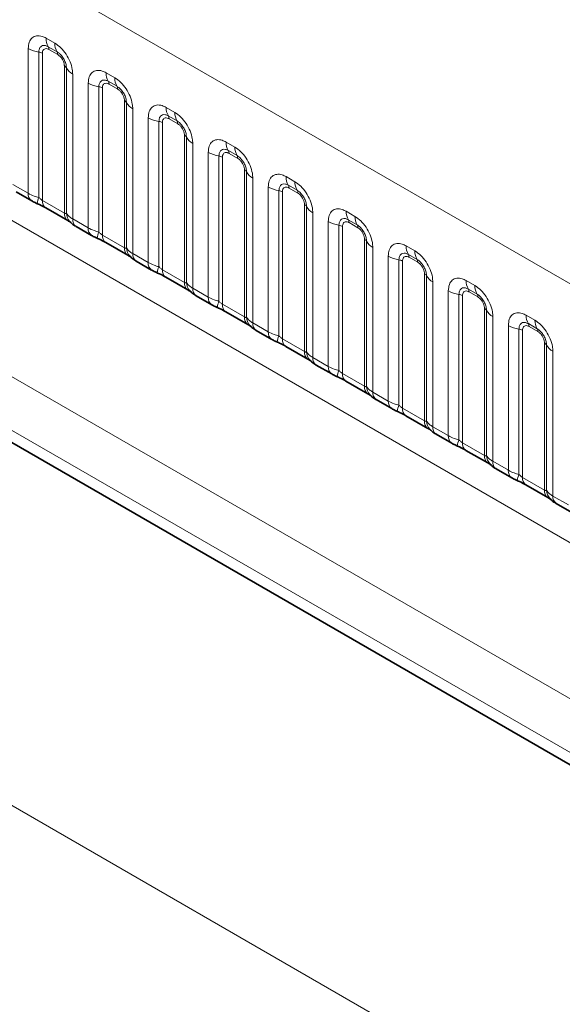
# Model space of a CAD drawing. Units: millimetres. Extents: x 3994 to 4352, y 3887 to 4110.
# Drawn here: x 4254 to 4260, y 4071 to 4083 of the extents above; entities that cross this region are included whole.
import ezdxf

# ---------------------------------------------------------------- set-up
doc = ezdxf.new("R2010")
doc.units = ezdxf.units.MM

msp = doc.modelspace()

# ---------------------------------------------------------------- linework, layer by layer
at = {"color": 8, "linetype": 'Continuous', "lineweight": 18}
for p, q in [((4279.139, 4069.028), (4208.645, 4109.723)), ((4208.646, 4106.581), (4279.138, 4065.887)), ((4348.049, 4019.002), (4206.627, 4100.643)), ((4254.035, 4082.834), (4254.141, 4082.772)), ((4254.168, 4082.669), (4254.062, 4082.73)), ((4253.818, 4080.95), (4253.818, 4082.708)), ((4253.947, 4082.664), (4253.947, 4080.9)), ((4253.99, 4082.65), (4253.99, 4080.863)), ((4254.177, 4082.635), (4254.07, 4082.696)), ((4254.257, 4080.709), (4254.257, 4082.496)), ((4254.282, 4080.706), (4254.282, 4082.471)), ((4254.358, 4082.396), (4254.358, 4080.638)), ((4254.763, 4082.413), (4254.87, 4082.352)), ((4254.546, 4080.529), (4254.546, 4082.288)), ((4254.676, 4082.244), (4254.676, 4080.479)), ((4254.896, 4082.249), (4254.79, 4082.31)), ((4254.905, 4082.214), (4254.799, 4082.275)), ((4254.719, 4082.229), (4254.719, 4080.443)), ((4254.985, 4080.289), (4254.985, 4082.075)), ((4255.011, 4080.286), (4255.011, 4082.051)), ((4255.492, 4081.993), (4255.598, 4081.931)), ((4255.087, 4081.976), (4255.087, 4080.217)), ((4255.625, 4081.828), (4255.518, 4081.889)), ((4255.275, 4080.109), (4255.275, 4081.867)), ((4255.404, 4081.823), (4255.404, 4080.059)), ((4255.447, 4081.809), (4255.447, 4080.022)), ((4255.633, 4081.794), (4255.527, 4081.855)), ((4255.713, 4079.868), (4255.713, 4081.655)), ((4248.72, 4081.549), (4277.495, 4064.938)), ((4255.739, 4079.865), (4255.739, 4081.63)), ((4255.815, 4081.555), (4255.815, 4079.797)), ((4256.22, 4081.572), (4256.326, 4081.511)), ((4256.003, 4079.688), (4256.003, 4081.447)), ((4256.132, 4081.403), (4256.132, 4079.638)), ((4256.353, 4081.408), (4256.247, 4081.469)), ((4256.362, 4081.373), (4256.255, 4081.435)), ((4256.175, 4081.388), (4256.175, 4079.602)), ((4256.442, 4079.448), (4256.442, 4081.234)), ((4256.467, 4079.445), (4256.467, 4081.21)), ((4277.213, 4064.451), (4248.289, 4081.148)), ((4253.63, 4081.058), (4253.818, 4080.95)), ((4256.543, 4081.135), (4256.543, 4079.376)), ((4256.948, 4081.152), (4257.055, 4081.09)), ((4257.081, 4080.987), (4256.975, 4081.049)), ((4256.731, 4079.268), (4256.731, 4081.026)), ((4256.861, 4080.982), (4256.861, 4079.218)), ((4256.904, 4080.968), (4256.904, 4079.181)), ((4257.09, 4080.953), (4256.984, 4081.014)), ((4253.99, 4080.863), (4254.257, 4080.709)), ((4257.17, 4079.028), (4257.17, 4080.814)), ((4257.196, 4079.024), (4257.196, 4080.789)), ((4257.272, 4080.715), (4257.272, 4078.956)), ((4257.677, 4080.731), (4257.783, 4080.67)), ((4254.358, 4080.638), (4254.546, 4080.529)), ((4257.46, 4078.847), (4257.46, 4080.606)), ((4257.589, 4080.562), (4257.589, 4078.797)), ((4257.809, 4080.567), (4257.703, 4080.628)), ((4257.818, 4080.532), (4257.712, 4080.594)), ((4254.719, 4080.443), (4254.985, 4080.289)), ((4257.632, 4080.547), (4257.632, 4078.761)), ((4257.898, 4078.607), (4257.898, 4080.394)), ((4257.924, 4078.604), (4257.924, 4080.369)), ((4255.087, 4080.217), (4255.275, 4080.109)), ((4258, 4080.294), (4258, 4078.536)), ((4258.405, 4080.311), (4258.511, 4080.25)), ((4258.538, 4080.146), (4258.432, 4080.208)), ((4258.188, 4078.427), (4258.188, 4080.186)), ((4258.317, 4080.142), (4258.317, 4078.377)), ((4258.36, 4080.127), (4258.36, 4078.34)), ((4258.547, 4080.112), (4258.44, 4080.173)), ((4255.447, 4080.022), (4255.713, 4079.868)), ((4258.627, 4078.187), (4258.627, 4079.973)), ((4258.652, 4078.184), (4258.652, 4079.948)), ((4258.728, 4079.874), (4258.728, 4078.115)), ((4259.133, 4079.89), (4259.24, 4079.829)), ((4250.351, 4079.81), (4277.213, 4064.303)), ((4255.815, 4079.797), (4256.003, 4079.688)), ((4258.916, 4078.007), (4258.916, 4079.765)), ((4259.046, 4079.721), (4259.046, 4077.956)), ((4259.266, 4079.726), (4259.16, 4079.787)), ((4259.275, 4079.691), (4259.169, 4079.753)), ((4256.175, 4079.602), (4256.442, 4079.448)), ((4259.089, 4079.706), (4259.089, 4077.92)), ((4259.355, 4077.766), (4259.355, 4079.553)), ((4259.38, 4077.763), (4259.38, 4079.528)), ((4256.543, 4079.376), (4256.731, 4079.268)), ((4259.457, 4079.453), (4259.457, 4077.695)), ((4259.862, 4079.47), (4259.968, 4079.409)), ((4259.994, 4079.305), (4259.888, 4079.367)), ((4259.645, 4077.586), (4259.645, 4079.345)), ((4259.774, 4079.301), (4259.774, 4077.536)), ((4259.817, 4079.286), (4259.817, 4077.5)), ((4260.003, 4079.271), (4259.897, 4079.332)), ((4256.904, 4079.181), (4257.17, 4079.028)), ((4260.083, 4077.346), (4260.083, 4079.132)), ((4260.109, 4077.343), (4260.109, 4079.107)), ((4260.185, 4079.033), (4260.185, 4077.274)), ((4257.272, 4078.956), (4257.46, 4078.847)), ((4257.632, 4078.761), (4257.898, 4078.607)), ((4258, 4078.536), (4258.188, 4078.427)), ((4258.36, 4078.34), (4258.627, 4078.187)), ((4258.728, 4078.115), (4258.916, 4078.007)), ((4259.089, 4077.92), (4259.355, 4077.766)), ((4259.457, 4077.695), (4259.645, 4077.586)), ((4259.817, 4077.5), (4260.083, 4077.346)), ((4260.185, 4077.274), (4260.373, 4077.166))]:
    msp.add_line(p, q, dxfattribs=at)
at = {"color": 7, "linetype": 'Continuous', "lineweight": 35}
for p, q in [((4253.672, 4080.967), (4253.86, 4080.858)), ((4254.032, 4080.772), (4254.298, 4080.618)), ((4254.4, 4080.546), (4254.588, 4080.438)), ((4254.76, 4080.351), (4255.027, 4080.197)), ((4255.128, 4080.126), (4255.316, 4080.017)), ((4255.488, 4079.931), (4255.755, 4079.777)), ((4250.351, 4079.81), (4277.213, 4064.303)), ((4255.856, 4079.705), (4256.045, 4079.597)), ((4256.217, 4079.51), (4256.483, 4079.356)), ((4256.585, 4079.285), (4256.773, 4079.176)), ((4256.945, 4079.09), (4257.212, 4078.936)), ((4257.313, 4078.864), (4257.501, 4078.756)), ((4257.673, 4078.669), (4257.94, 4078.516)), ((4258.041, 4078.444), (4258.229, 4078.335)), ((4258.402, 4078.249), (4258.668, 4078.095)), ((4258.77, 4078.023), (4258.958, 4077.915)), ((4259.13, 4077.828), (4259.397, 4077.675)), ((4259.498, 4077.603), (4259.686, 4077.495)), ((4259.858, 4077.408), (4260.125, 4077.254)), ((4260.226, 4077.183), (4260.414, 4077.074))]:
    msp.add_line(p, q, dxfattribs=at)
at = {"color": 8, "linetype": 'Continuous', "lineweight": 18}
for centre, radius, start, end in [((4254.222, 4082.827), 0.187, 177.8265, 210.9711), ((4254.008, 4082.698), 0.0623, 357.8265, 30.9711), ((4254.328, 4082.765), 0.187, 177.8265, 210.9711), ((4254.006, 4083.047), 0.387, 241.052, 261.3556), ((4253.928, 4082.537), 0.129, 61.052, 81.3556), ((4254.114, 4082.637), 0.0623, 357.8265, 30.9711), ((4254.228, 4082.441), 0.0623, 29.0295, 62.1771), ((4254.446, 4082.562), 0.187, 209.0295, 242.1771), ((4254.95, 4082.406), 0.187, 177.8265, 210.9711), ((4255.056, 4082.345), 0.187, 177.8265, 210.9711), ((4254.734, 4082.627), 0.387, 241.052, 261.3556), ((4254.656, 4082.116), 0.129, 61.052, 81.3556), ((4254.737, 4082.278), 0.0623, 357.8265, 30.9711), ((4254.843, 4082.216), 0.0623, 357.8265, 30.9711), ((4254.956, 4082.02), 0.0623, 29.0295, 62.1771), ((4255.174, 4082.141), 0.187, 209.0295, 242.1771), ((4255.679, 4081.986), 0.187, 177.8265, 210.9711), ((4255.465, 4081.857), 0.0623, 357.8265, 30.9711), ((4255.785, 4081.924), 0.187, 177.8265, 210.9711), ((4255.462, 4082.206), 0.387, 241.052, 261.3556), ((4255.385, 4081.696), 0.129, 61.052, 81.3556), ((4255.571, 4081.796), 0.0623, 357.8265, 30.9711), ((4255.684, 4081.6), 0.0623, 29.0295, 62.1771), ((4255.902, 4081.721), 0.187, 209.0295, 242.1771), ((4256.407, 4081.565), 0.187, 177.8265, 210.9711), ((4256.19, 4081.786), 0.387, 241.052, 261.3556), ((4256.113, 4081.275), 0.129, 61.052, 81.3556), ((4256.193, 4081.437), 0.0623, 357.8265, 30.9711), ((4256.513, 4081.504), 0.187, 177.8265, 210.9711), ((4256.299, 4081.376), 0.0623, 357.8265, 30.9711), ((4256.413, 4081.179), 0.0623, 29.0295, 62.1771), ((4256.631, 4081.3), 0.187, 209.0295, 242.1771), ((4257.135, 4081.145), 0.187, 177.8265, 210.9711), ((4256.922, 4081.016), 0.0623, 357.8265, 30.9711), ((4257.241, 4081.083), 0.187, 177.8265, 210.9711), ((4253.919, 4080.94), 0.101, 174.5155, 234.324), ((4256.919, 4081.365), 0.387, 241.052, 261.3556), ((4256.841, 4080.855), 0.129, 61.052, 81.3556), ((4257.028, 4080.955), 0.0623, 357.8265, 30.9711), ((4254.232, 4080.771), 0.312, 155.6027, 169.7039), ((4254.088, 4080.852), 0.0984, 173.6169, 235.0709), ((4257.141, 4080.759), 0.0623, 29.0295, 62.1771), ((4254.361, 4080.701), 0.104, 175.3574, 232.478), ((4254.455, 4080.72), 0.174, 184.5389, 221.3385), ((4257.359, 4080.88), 0.187, 209.0295, 242.1771), ((4257.864, 4080.724), 0.187, 177.8265, 210.9711), ((4254.459, 4080.628), 0.101, 174.5293, 234.1585), ((4257.647, 4080.945), 0.387, 241.052, 261.3556), ((4257.57, 4080.434), 0.129, 61.052, 81.3556), ((4257.65, 4080.596), 0.0623, 357.8265, 30.9711), ((4257.97, 4080.663), 0.187, 177.8265, 210.9711), ((4257.756, 4080.535), 0.0623, 357.8265, 30.9711), ((4254.647, 4080.52), 0.101, 174.5155, 234.324), ((4254.96, 4080.35), 0.312, 155.6027, 169.7039), ((4254.816, 4080.432), 0.0984, 173.6169, 235.0709), ((4257.869, 4080.338), 0.0623, 29.0295, 62.1771), ((4258.087, 4080.459), 0.187, 209.0295, 242.1771), ((4255.089, 4080.28), 0.104, 175.3574, 232.478), ((4255.184, 4080.3), 0.174, 184.5389, 221.3385), ((4255.187, 4080.208), 0.101, 174.5293, 234.1585), ((4258.592, 4080.304), 0.187, 177.8265, 210.9711), ((4258.378, 4080.176), 0.0623, 357.8265, 30.9711), ((4258.698, 4080.242), 0.187, 177.8265, 210.9711), ((4255.375, 4080.099), 0.101, 174.5155, 234.324), ((4258.375, 4080.524), 0.387, 241.052, 261.3556), ((4258.298, 4080.014), 0.129, 61.052, 81.3556), ((4258.484, 4080.114), 0.0623, 357.8265, 30.9711), ((4255.688, 4079.93), 0.312, 155.6027, 169.7039), ((4255.545, 4080.011), 0.0984, 173.6169, 235.0709), ((4258.598, 4079.918), 0.0623, 29.0295, 62.1771), ((4255.817, 4079.86), 0.104, 175.3574, 232.478), ((4255.912, 4079.879), 0.174, 184.5389, 221.3385), ((4258.816, 4080.039), 0.187, 209.0295, 242.1771), ((4259.32, 4079.883), 0.187, 177.8265, 210.9711), ((4255.916, 4079.787), 0.101, 174.5293, 234.1585), ((4259.104, 4080.104), 0.387, 241.052, 261.3556), ((4259.026, 4079.594), 0.129, 61.052, 81.3556), ((4259.106, 4079.755), 0.0623, 357.8265, 30.9711), ((4259.426, 4079.822), 0.187, 177.8265, 210.9711), ((4259.213, 4079.694), 0.0623, 357.8265, 30.9711), ((4256.104, 4079.679), 0.101, 174.5155, 234.324), ((4256.417, 4079.509), 0.312, 155.6027, 169.7039), ((4256.273, 4079.591), 0.0984, 173.6169, 235.0709), ((4259.326, 4079.498), 0.0623, 29.0295, 62.1771), ((4259.544, 4079.618), 0.187, 209.0295, 242.1771), ((4256.545, 4079.44), 0.104, 175.3574, 232.478), ((4256.64, 4079.459), 0.174, 184.5389, 221.3385), ((4256.644, 4079.367), 0.101, 174.5293, 234.1585), ((4260.048, 4079.463), 0.187, 177.8265, 210.9711), ((4259.835, 4079.335), 0.0623, 357.8265, 30.9711), ((4260.155, 4079.402), 0.187, 177.8265, 210.9711), ((4256.832, 4079.258), 0.101, 174.5155, 234.324), ((4259.832, 4079.683), 0.387, 241.052, 261.3556), ((4259.754, 4079.173), 0.129, 61.052, 81.3556), ((4259.941, 4079.273), 0.0623, 357.8265, 30.9711), ((4257.145, 4079.089), 0.312, 155.6027, 169.7039), ((4257.001, 4079.17), 0.0984, 173.6169, 235.0709), ((4260.054, 4079.077), 0.0623, 29.0295, 62.1771), ((4257.274, 4079.019), 0.104, 175.3574, 232.478), ((4257.369, 4079.038), 0.174, 184.5389, 221.3385), ((4260.272, 4079.198), 0.187, 209.0295, 242.1771), ((4257.372, 4078.946), 0.101, 174.5293, 234.1585), ((4257.56, 4078.838), 0.101, 174.5155, 234.324), ((4257.873, 4078.668), 0.312, 155.6027, 169.7039), ((4257.73, 4078.75), 0.0984, 173.6169, 235.0709), ((4258.002, 4078.599), 0.104, 175.3574, 232.478), ((4258.097, 4078.618), 0.174, 184.5389, 221.3385), ((4258.101, 4078.526), 0.101, 174.5293, 234.1585), ((4258.289, 4078.417), 0.101, 174.5155, 234.324), ((4258.602, 4078.248), 0.312, 155.6027, 169.7039), ((4258.458, 4078.33), 0.0984, 173.6169, 235.0709), ((4258.73, 4078.178), 0.104, 175.3574, 232.478), ((4258.825, 4078.197), 0.174, 184.5389, 221.3385), ((4258.829, 4078.105), 0.101, 174.5293, 234.1585), ((4259.017, 4077.997), 0.101, 174.5155, 234.324), ((4259.33, 4077.827), 0.312, 155.6027, 169.7039), ((4259.186, 4077.909), 0.0984, 173.6169, 235.0709), ((4259.459, 4077.758), 0.104, 175.3574, 232.478), ((4259.554, 4077.777), 0.174, 184.5389, 221.3385), ((4259.557, 4077.685), 0.101, 174.5293, 234.1585), ((4259.745, 4077.576), 0.101, 174.5155, 234.324), ((4260.058, 4077.407), 0.312, 155.6027, 169.7039), ((4259.915, 4077.489), 0.0984, 173.6169, 235.0709), ((4260.187, 4077.337), 0.104, 175.3574, 232.478), ((4260.282, 4077.356), 0.174, 184.5389, 221.3385), ((4260.286, 4077.265), 0.101, 174.5293, 234.1585)]:
    msp.add_arc(centre, radius, start, end, dxfattribs=at)
for points, knots in [([(4253.818, 4082.708), (4253.821, 4082.735), (4253.825, 4082.789), (4253.863, 4082.842), (4253.918, 4082.867), (4253.979, 4082.862), (4254.019, 4082.842), (4254.035, 4082.834)], [0, 0, 0, 0, 0.214755, 0.429514, 0.644159, 0.858765, 1, 1, 1, 1]), ([(4254.062, 4082.73), (4254.05, 4082.736), (4254.025, 4082.748), (4253.991, 4082.746), (4253.964, 4082.728), (4253.95, 4082.699), (4253.948, 4082.675), (4253.947, 4082.664)], [0, 0, 0, 0, 0.200159, 0.415001, 0.629595, 0.8441, 1, 1, 1, 1]), ([(4254.141, 4082.772), (4254.166, 4082.755), (4254.215, 4082.722), (4254.28, 4082.641), (4254.329, 4082.549), (4254.355, 4082.464), (4254.357, 4082.415), (4254.358, 4082.396)], [0, 0, 0, 0, 0.214755, 0.429514, 0.644159, 0.858765, 1, 1, 1, 1]), ([(4254.07, 4082.696), (4254.068, 4082.697), (4254.056, 4082.704), (4254.035, 4082.709), (4254.016, 4082.704), (4254.001, 4082.691), (4253.992, 4082.674), (4253.991, 4082.657), (4253.99, 4082.65)], [0, 0, 0, 0, 0.071002, 0.285386, 0.499777, 0.633985, 0.848897, 1, 1, 1, 1]), ([(4254.282, 4082.471), (4254.281, 4082.485), (4254.279, 4082.515), (4254.26, 4082.565), (4254.232, 4082.612), (4254.199, 4082.648), (4254.177, 4082.663), (4254.168, 4082.669)], [0, 0, 0, 0, 0.200159, 0.415001, 0.629595, 0.8441, 1, 1, 1, 1]), ([(4254.257, 4082.496), (4254.257, 4082.499), (4254.256, 4082.513), (4254.25, 4082.54), (4254.236, 4082.571), (4254.218, 4082.599), (4254.198, 4082.62), (4254.183, 4082.63), (4254.177, 4082.635)], [0, 0, 0, 0, 0.071002, 0.285386, 0.499777, 0.633985, 0.848897, 1, 1, 1, 1]), ([(4254.546, 4082.288), (4254.549, 4082.315), (4254.554, 4082.368), (4254.591, 4082.422), (4254.646, 4082.447), (4254.707, 4082.441), (4254.747, 4082.421), (4254.763, 4082.413)], [0, 0, 0, 0, 0.214755, 0.429514, 0.644159, 0.858765, 1, 1, 1, 1]), ([(4254.87, 4082.352), (4254.894, 4082.335), (4254.943, 4082.301), (4255.008, 4082.22), (4255.057, 4082.129), (4255.083, 4082.043), (4255.086, 4081.995), (4255.087, 4081.976)], [0, 0, 0, 0, 0.214755, 0.429514, 0.644159, 0.858765, 1, 1, 1, 1]), ([(4254.79, 4082.31), (4254.778, 4082.316), (4254.753, 4082.327), (4254.719, 4082.325), (4254.693, 4082.308), (4254.678, 4082.279), (4254.676, 4082.254), (4254.676, 4082.244)], [0, 0, 0, 0, 0.200159, 0.415001, 0.629595, 0.8441, 1, 1, 1, 1]), ([(4254.799, 4082.275), (4254.796, 4082.277), (4254.784, 4082.283), (4254.763, 4082.288), (4254.744, 4082.284), (4254.729, 4082.271), (4254.72, 4082.253), (4254.719, 4082.236), (4254.719, 4082.229)], [0, 0, 0, 0, 0.071002, 0.285386, 0.499777, 0.633985, 0.848897, 1, 1, 1, 1]), ([(4255.011, 4082.051), (4255.009, 4082.065), (4255.007, 4082.095), (4254.989, 4082.145), (4254.96, 4082.192), (4254.928, 4082.228), (4254.906, 4082.242), (4254.896, 4082.249)], [0, 0, 0, 0, 0.200159, 0.415001, 0.629595, 0.8441, 1, 1, 1, 1]), ([(4254.985, 4082.075), (4254.985, 4082.079), (4254.985, 4082.093), (4254.979, 4082.12), (4254.965, 4082.151), (4254.946, 4082.178), (4254.927, 4082.2), (4254.911, 4082.21), (4254.905, 4082.214)], [0, 0, 0, 0, 0.071002, 0.285386, 0.499777, 0.633985, 0.848897, 1, 1, 1, 1]), ([(4255.275, 4081.867), (4255.277, 4081.894), (4255.282, 4081.948), (4255.319, 4082.001), (4255.374, 4082.026), (4255.435, 4082.021), (4255.476, 4082.001), (4255.492, 4081.993)], [0, 0, 0, 0, 0.214755, 0.429514, 0.644159, 0.858765, 1, 1, 1, 1]), ([(4255.518, 4081.889), (4255.506, 4081.895), (4255.481, 4081.907), (4255.448, 4081.905), (4255.421, 4081.888), (4255.406, 4081.858), (4255.405, 4081.834), (4255.404, 4081.823)], [0, 0, 0, 0, 0.200159, 0.415001, 0.629595, 0.8441, 1, 1, 1, 1]), ([(4255.598, 4081.931), (4255.622, 4081.915), (4255.671, 4081.881), (4255.736, 4081.8), (4255.785, 4081.708), (4255.811, 4081.623), (4255.814, 4081.575), (4255.815, 4081.555)], [0, 0, 0, 0, 0.214755, 0.429514, 0.644159, 0.858765, 1, 1, 1, 1]), ([(4255.527, 4081.855), (4255.524, 4081.857), (4255.512, 4081.863), (4255.492, 4081.868), (4255.472, 4081.863), (4255.457, 4081.85), (4255.449, 4081.833), (4255.447, 4081.816), (4255.447, 4081.809)], [0, 0, 0, 0, 0.071002, 0.285386, 0.499777, 0.633985, 0.848897, 1, 1, 1, 1]), ([(4255.739, 4081.63), (4255.738, 4081.645), (4255.735, 4081.675), (4255.717, 4081.724), (4255.689, 4081.771), (4255.656, 4081.807), (4255.634, 4081.822), (4255.625, 4081.828)], [0, 0, 0, 0, 0.200159, 0.415001, 0.629595, 0.8441, 1, 1, 1, 1]), ([(4255.713, 4081.655), (4255.713, 4081.658), (4255.713, 4081.672), (4255.707, 4081.7), (4255.693, 4081.73), (4255.675, 4081.758), (4255.655, 4081.779), (4255.64, 4081.789), (4255.633, 4081.794)], [0, 0, 0, 0, 0.0710022, 0.2853859, 0.4997769, 0.6339853, 0.8488969, 1, 1, 1, 1]), ([(4256.003, 4081.447), (4256.005, 4081.474), (4256.01, 4081.527), (4256.048, 4081.581), (4256.103, 4081.606), (4256.164, 4081.6), (4256.204, 4081.58), (4256.22, 4081.572)], [0, 0, 0, 0, 0.214755, 0.429514, 0.644159, 0.858765, 1, 1, 1, 1]), ([(4256.247, 4081.469), (4256.235, 4081.475), (4256.21, 4081.486), (4256.176, 4081.485), (4256.149, 4081.467), (4256.135, 4081.438), (4256.133, 4081.413), (4256.132, 4081.403)], [0, 0, 0, 0, 0.200159, 0.415001, 0.629595, 0.8441, 1, 1, 1, 1]), ([(4256.255, 4081.435), (4256.252, 4081.436), (4256.241, 4081.443), (4256.22, 4081.447), (4256.2, 4081.443), (4256.186, 4081.43), (4256.177, 4081.412), (4256.176, 4081.395), (4256.175, 4081.388)], [0, 0, 0, 0, 0.071002, 0.285386, 0.499777, 0.633985, 0.848897, 1, 1, 1, 1]), ([(4256.326, 4081.511), (4256.351, 4081.494), (4256.4, 4081.46), (4256.465, 4081.38), (4256.514, 4081.288), (4256.54, 4081.202), (4256.542, 4081.154), (4256.543, 4081.135)], [0, 0, 0, 0, 0.214755, 0.429514, 0.644159, 0.858765, 1, 1, 1, 1]), ([(4256.467, 4081.21), (4256.466, 4081.224), (4256.464, 4081.254), (4256.445, 4081.304), (4256.417, 4081.351), (4256.384, 4081.387), (4256.362, 4081.401), (4256.353, 4081.408)], [0, 0, 0, 0, 0.200159, 0.415001, 0.629595, 0.8441, 1, 1, 1, 1]), ([(4256.442, 4081.234), (4256.442, 4081.238), (4256.441, 4081.252), (4256.435, 4081.279), (4256.421, 4081.31), (4256.403, 4081.337), (4256.383, 4081.359), (4256.368, 4081.369), (4256.362, 4081.373)], [0, 0, 0, 0, 0.071002, 0.285386, 0.499777, 0.633985, 0.848897, 1, 1, 1, 1]), ([(4256.731, 4081.026), (4256.734, 4081.053), (4256.739, 4081.107), (4256.776, 4081.16), (4256.831, 4081.185), (4256.892, 4081.18), (4256.932, 4081.16), (4256.948, 4081.152)], [0, 0, 0, 0, 0.214755, 0.429514, 0.644159, 0.858765, 1, 1, 1, 1]), ([(4256.975, 4081.049), (4256.963, 4081.054), (4256.938, 4081.066), (4256.904, 4081.064), (4256.878, 4081.047), (4256.863, 4081.017), (4256.861, 4080.993), (4256.861, 4080.982)], [0, 0, 0, 0, 0.200159, 0.415001, 0.629595, 0.8441, 1, 1, 1, 1]), ([(4257.055, 4081.09), (4257.079, 4081.074), (4257.128, 4081.04), (4257.193, 4080.959), (4257.242, 4080.867), (4257.268, 4080.782), (4257.271, 4080.734), (4257.272, 4080.715)], [0, 0, 0, 0, 0.2147547, 0.4295135, 0.6441592, 0.8587652, 1, 1, 1, 1]), ([(4253.818, 4080.95), (4253.841, 4080.938), (4253.88, 4080.918), (4253.928, 4080.905), (4253.947, 4080.9)], [0, 0, 0, 0, 0.587357, 1, 1, 1, 1]), ([(4256.984, 4081.014), (4256.981, 4081.016), (4256.969, 4081.022), (4256.948, 4081.027), (4256.929, 4081.022), (4256.914, 4081.01), (4256.905, 4080.992), (4256.904, 4080.975), (4256.904, 4080.968)], [0, 0, 0, 0, 0.071002, 0.285386, 0.499777, 0.633985, 0.848897, 1, 1, 1, 1]), ([(4257.196, 4080.789), (4257.194, 4080.804), (4257.192, 4080.834), (4257.174, 4080.883), (4257.145, 4080.93), (4257.113, 4080.966), (4257.09, 4080.981), (4257.081, 4080.987)], [0, 0, 0, 0, 0.200159, 0.415001, 0.629595, 0.8441, 1, 1, 1, 1]), ([(4257.17, 4080.814), (4257.17, 4080.818), (4257.17, 4080.832), (4257.164, 4080.859), (4257.15, 4080.889), (4257.131, 4080.917), (4257.112, 4080.939), (4257.096, 4080.949), (4257.09, 4080.953)], [0, 0, 0, 0, 0.071002, 0.285386, 0.499777, 0.633985, 0.848897, 1, 1, 1, 1]), ([(4253.947, 4080.9), (4253.956, 4080.891), (4253.968, 4080.879), (4253.983, 4080.867), (4253.989, 4080.864), (4253.99, 4080.863)], [0, 0, 0, 0, 0.618935, 0.876764, 1, 1, 1, 1]), ([(4254.257, 4080.709), (4254.26, 4080.708), (4254.267, 4080.704), (4254.276, 4080.703), (4254.28, 4080.705), (4254.282, 4080.706)], [0, 0, 0, 0, 0.256107, 0.543584, 1, 1, 1, 1]), ([(4254.282, 4080.706), (4254.292, 4080.692), (4254.31, 4080.668), (4254.344, 4080.647), (4254.358, 4080.638)], [0, 0, 0, 0, 0.578257, 1, 1, 1, 1]), ([(4257.46, 4080.606), (4257.462, 4080.633), (4257.467, 4080.686), (4257.504, 4080.74), (4257.559, 4080.765), (4257.62, 4080.76), (4257.661, 4080.739), (4257.677, 4080.731)], [0, 0, 0, 0, 0.214755, 0.429514, 0.644159, 0.858765, 1, 1, 1, 1]), ([(4257.703, 4080.628), (4257.691, 4080.634), (4257.666, 4080.645), (4257.633, 4080.644), (4257.606, 4080.626), (4257.591, 4080.597), (4257.59, 4080.572), (4257.589, 4080.562)], [0, 0, 0, 0, 0.200159, 0.415001, 0.629595, 0.8441, 1, 1, 1, 1]), ([(4257.712, 4080.594), (4257.709, 4080.595), (4257.697, 4080.602), (4257.677, 4080.606), (4257.657, 4080.602), (4257.642, 4080.589), (4257.634, 4080.572), (4257.632, 4080.554), (4257.632, 4080.547)], [0, 0, 0, 0, 0.0710022, 0.2853859, 0.4997769, 0.6339853, 0.8488969, 1, 1, 1, 1]), ([(4257.783, 4080.67), (4257.807, 4080.653), (4257.856, 4080.619), (4257.921, 4080.539), (4257.97, 4080.447), (4257.996, 4080.361), (4257.999, 4080.313), (4258, 4080.294)], [0, 0, 0, 0, 0.214755, 0.429514, 0.644159, 0.858765, 1, 1, 1, 1]), ([(4257.924, 4080.369), (4257.923, 4080.383), (4257.92, 4080.413), (4257.902, 4080.463), (4257.874, 4080.51), (4257.841, 4080.546), (4257.819, 4080.561), (4257.809, 4080.567)], [0, 0, 0, 0, 0.200159, 0.415001, 0.629595, 0.8441, 1, 1, 1, 1]), ([(4254.546, 4080.529), (4254.569, 4080.518), (4254.608, 4080.498), (4254.656, 4080.485), (4254.676, 4080.479)], [0, 0, 0, 0, 0.587357, 1, 1, 1, 1]), ([(4254.676, 4080.479), (4254.684, 4080.471), (4254.697, 4080.459), (4254.712, 4080.447), (4254.717, 4080.444), (4254.719, 4080.443)], [0, 0, 0, 0, 0.618935, 0.876764, 1, 1, 1, 1]), ([(4257.898, 4080.394), (4257.898, 4080.397), (4257.898, 4080.411), (4257.892, 4080.438), (4257.878, 4080.469), (4257.86, 4080.497), (4257.84, 4080.518), (4257.825, 4080.528), (4257.818, 4080.532)], [0, 0, 0, 0, 0.071002, 0.285386, 0.499777, 0.633985, 0.848897, 1, 1, 1, 1]), ([(4258.188, 4080.186), (4258.19, 4080.212), (4258.195, 4080.266), (4258.233, 4080.319), (4258.288, 4080.344), (4258.349, 4080.339), (4258.389, 4080.319), (4258.405, 4080.311)], [0, 0, 0, 0, 0.214755, 0.429514, 0.644159, 0.858765, 1, 1, 1, 1]), ([(4254.985, 4080.289), (4254.989, 4080.287), (4254.996, 4080.284), (4255.005, 4080.283), (4255.008, 4080.285), (4255.011, 4080.286)], [0, 0, 0, 0, 0.256107, 0.543584, 1, 1, 1, 1]), ([(4255.011, 4080.286), (4255.021, 4080.272), (4255.038, 4080.248), (4255.072, 4080.226), (4255.087, 4080.217)], [0, 0, 0, 0, 0.578257, 1, 1, 1, 1]), ([(4258.432, 4080.208), (4258.42, 4080.213), (4258.395, 4080.225), (4258.361, 4080.223), (4258.334, 4080.206), (4258.32, 4080.177), (4258.318, 4080.152), (4258.317, 4080.142)], [0, 0, 0, 0, 0.200159, 0.415001, 0.629595, 0.8441, 1, 1, 1, 1]), ([(4258.511, 4080.25), (4258.536, 4080.233), (4258.585, 4080.199), (4258.65, 4080.118), (4258.699, 4080.026), (4258.725, 4079.941), (4258.727, 4079.893), (4258.728, 4079.874)], [0, 0, 0, 0, 0.214755, 0.429514, 0.644159, 0.858765, 1, 1, 1, 1]), ([(4255.275, 4080.109), (4255.298, 4080.097), (4255.336, 4080.077), (4255.384, 4080.064), (4255.404, 4080.059)], [0, 0, 0, 0, 0.587357, 1, 1, 1, 1]), ([(4258.44, 4080.173), (4258.437, 4080.175), (4258.426, 4080.181), (4258.405, 4080.186), (4258.385, 4080.181), (4258.371, 4080.169), (4258.362, 4080.151), (4258.361, 4080.134), (4258.36, 4080.127)], [0, 0, 0, 0, 0.0710022, 0.2853859, 0.4997769, 0.6339853, 0.8488969, 1, 1, 1, 1]), ([(4258.652, 4079.948), (4258.651, 4079.963), (4258.649, 4079.993), (4258.63, 4080.043), (4258.602, 4080.09), (4258.569, 4080.126), (4258.547, 4080.14), (4258.538, 4080.146)], [0, 0, 0, 0, 0.200159, 0.415001, 0.629595, 0.8441, 1, 1, 1, 1]), ([(4258.627, 4079.973), (4258.627, 4079.977), (4258.626, 4079.991), (4258.62, 4080.018), (4258.606, 4080.048), (4258.588, 4080.076), (4258.568, 4080.098), (4258.553, 4080.108), (4258.547, 4080.112)], [0, 0, 0, 0, 0.0710022, 0.2853859, 0.4997769, 0.6339853, 0.8488969, 1, 1, 1, 1]), ([(4255.404, 4080.059), (4255.413, 4080.05), (4255.425, 4080.039), (4255.44, 4080.027), (4255.445, 4080.023), (4255.447, 4080.022)], [0, 0, 0, 0, 0.618935, 0.876764, 1, 1, 1, 1]), ([(4255.713, 4079.868), (4255.717, 4079.867), (4255.724, 4079.863), (4255.733, 4079.862), (4255.737, 4079.864), (4255.739, 4079.865)], [0, 0, 0, 0, 0.256107, 0.543584, 1, 1, 1, 1]), ([(4255.739, 4079.865), (4255.749, 4079.851), (4255.767, 4079.827), (4255.801, 4079.806), (4255.815, 4079.797)], [0, 0, 0, 0, 0.578257, 1, 1, 1, 1]), ([(4258.916, 4079.765), (4258.919, 4079.792), (4258.924, 4079.846), (4258.961, 4079.899), (4259.016, 4079.924), (4259.077, 4079.919), (4259.117, 4079.898), (4259.133, 4079.89)], [0, 0, 0, 0, 0.214755, 0.429514, 0.644159, 0.858765, 1, 1, 1, 1]), ([(4259.16, 4079.787), (4259.148, 4079.793), (4259.123, 4079.805), (4259.089, 4079.803), (4259.063, 4079.785), (4259.048, 4079.756), (4259.046, 4079.732), (4259.046, 4079.721)], [0, 0, 0, 0, 0.200159, 0.415001, 0.629595, 0.8441, 1, 1, 1, 1]), ([(4259.169, 4079.753), (4259.166, 4079.754), (4259.154, 4079.761), (4259.133, 4079.766), (4259.114, 4079.761), (4259.099, 4079.748), (4259.09, 4079.731), (4259.089, 4079.714), (4259.089, 4079.706)], [0, 0, 0, 0, 0.0710022, 0.2853859, 0.4997769, 0.6339853, 0.8488969, 1, 1, 1, 1]), ([(4259.24, 4079.829), (4259.264, 4079.812), (4259.313, 4079.779), (4259.378, 4079.698), (4259.427, 4079.606), (4259.453, 4079.52), (4259.456, 4079.472), (4259.457, 4079.453)], [0, 0, 0, 0, 0.214755, 0.429514, 0.644159, 0.858765, 1, 1, 1, 1]), ([(4259.38, 4079.528), (4259.379, 4079.542), (4259.377, 4079.572), (4259.359, 4079.622), (4259.33, 4079.669), (4259.298, 4079.705), (4259.275, 4079.72), (4259.266, 4079.726)], [0, 0, 0, 0, 0.200159, 0.415001, 0.629595, 0.8441, 1, 1, 1, 1]), ([(4256.003, 4079.688), (4256.026, 4079.677), (4256.065, 4079.657), (4256.113, 4079.644), (4256.132, 4079.638)], [0, 0, 0, 0, 0.587357, 1, 1, 1, 1]), ([(4256.132, 4079.638), (4256.141, 4079.63), (4256.153, 4079.618), (4256.168, 4079.606), (4256.174, 4079.603), (4256.175, 4079.602)], [0, 0, 0, 0, 0.618935, 0.876764, 1, 1, 1, 1]), ([(4259.355, 4079.553), (4259.355, 4079.556), (4259.355, 4079.57), (4259.348, 4079.597), (4259.335, 4079.628), (4259.316, 4079.656), (4259.297, 4079.677), (4259.281, 4079.687), (4259.275, 4079.691)], [0, 0, 0, 0, 0.0710022, 0.2853859, 0.4997769, 0.6339853, 0.8488969, 1, 1, 1, 1]), ([(4259.645, 4079.345), (4259.647, 4079.371), (4259.652, 4079.425), (4259.689, 4079.479), (4259.744, 4079.503), (4259.805, 4079.498), (4259.846, 4079.478), (4259.862, 4079.47)], [0, 0, 0, 0, 0.214755, 0.429514, 0.644159, 0.858765, 1, 1, 1, 1]), ([(4256.442, 4079.448), (4256.445, 4079.446), (4256.452, 4079.443), (4256.461, 4079.442), (4256.465, 4079.444), (4256.467, 4079.445)], [0, 0, 0, 0, 0.2561068, 0.5435845, 1, 1, 1, 1]), ([(4256.467, 4079.445), (4256.477, 4079.431), (4256.495, 4079.407), (4256.529, 4079.385), (4256.543, 4079.376)], [0, 0, 0, 0, 0.578257, 1, 1, 1, 1]), ([(4259.888, 4079.367), (4259.876, 4079.372), (4259.851, 4079.384), (4259.817, 4079.382), (4259.791, 4079.365), (4259.776, 4079.336), (4259.775, 4079.311), (4259.774, 4079.301)], [0, 0, 0, 0, 0.200159, 0.415001, 0.629595, 0.8441, 1, 1, 1, 1]), ([(4259.968, 4079.409), (4259.992, 4079.392), (4260.041, 4079.358), (4260.106, 4079.277), (4260.155, 4079.185), (4260.181, 4079.1), (4260.184, 4079.052), (4260.185, 4079.033)], [0, 0, 0, 0, 0.214755, 0.429514, 0.644159, 0.858765, 1, 1, 1, 1]), ([(4256.731, 4079.268), (4256.754, 4079.256), (4256.793, 4079.236), (4256.841, 4079.223), (4256.861, 4079.218)], [0, 0, 0, 0, 0.587357, 1, 1, 1, 1]), ([(4259.897, 4079.332), (4259.894, 4079.334), (4259.882, 4079.34), (4259.862, 4079.345), (4259.842, 4079.34), (4259.827, 4079.328), (4259.818, 4079.31), (4259.817, 4079.293), (4259.817, 4079.286)], [0, 0, 0, 0, 0.0710022, 0.2853859, 0.4997769, 0.6339853, 0.8488969, 1, 1, 1, 1]), ([(4260.109, 4079.107), (4260.108, 4079.122), (4260.105, 4079.152), (4260.087, 4079.202), (4260.059, 4079.249), (4260.026, 4079.285), (4260.004, 4079.299), (4259.994, 4079.305)], [0, 0, 0, 0, 0.200159, 0.415001, 0.629595, 0.8441, 1, 1, 1, 1]), ([(4260.083, 4079.132), (4260.083, 4079.136), (4260.083, 4079.15), (4260.077, 4079.177), (4260.063, 4079.207), (4260.045, 4079.235), (4260.025, 4079.257), (4260.01, 4079.267), (4260.003, 4079.271)], [0, 0, 0, 0, 0.0710022, 0.2853859, 0.4997769, 0.6339853, 0.8488969, 1, 1, 1, 1]), ([(4256.861, 4079.218), (4256.869, 4079.209), (4256.882, 4079.198), (4256.897, 4079.186), (4256.902, 4079.182), (4256.904, 4079.181)], [0, 0, 0, 0, 0.618935, 0.876764, 1, 1, 1, 1]), ([(4257.17, 4079.028), (4257.173, 4079.026), (4257.181, 4079.022), (4257.19, 4079.022), (4257.193, 4079.023), (4257.196, 4079.024)], [0, 0, 0, 0, 0.2561068, 0.5435845, 1, 1, 1, 1]), ([(4257.196, 4079.024), (4257.206, 4079.011), (4257.223, 4078.986), (4257.257, 4078.965), (4257.272, 4078.956)], [0, 0, 0, 0, 0.578257, 1, 1, 1, 1]), ([(4257.46, 4078.847), (4257.482, 4078.836), (4257.521, 4078.816), (4257.569, 4078.803), (4257.589, 4078.797)], [0, 0, 0, 0, 0.587357, 1, 1, 1, 1]), ([(4257.589, 4078.797), (4257.598, 4078.789), (4257.61, 4078.777), (4257.625, 4078.765), (4257.63, 4078.762), (4257.632, 4078.761)], [0, 0, 0, 0, 0.618935, 0.876764, 1, 1, 1, 1]), ([(4257.898, 4078.607), (4257.902, 4078.605), (4257.909, 4078.602), (4257.918, 4078.601), (4257.922, 4078.603), (4257.924, 4078.604)], [0, 0, 0, 0, 0.256107, 0.543584, 1, 1, 1, 1]), ([(4257.924, 4078.604), (4257.934, 4078.59), (4257.952, 4078.566), (4257.986, 4078.545), (4258, 4078.536)], [0, 0, 0, 0, 0.578257, 1, 1, 1, 1]), ([(4258.188, 4078.427), (4258.211, 4078.415), (4258.25, 4078.396), (4258.297, 4078.382), (4258.317, 4078.377)], [0, 0, 0, 0, 0.587357, 1, 1, 1, 1]), ([(4258.317, 4078.377), (4258.326, 4078.369), (4258.338, 4078.357), (4258.353, 4078.345), (4258.359, 4078.342), (4258.36, 4078.34)], [0, 0, 0, 0, 0.618935, 0.876764, 1, 1, 1, 1]), ([(4258.627, 4078.187), (4258.63, 4078.185), (4258.637, 4078.181), (4258.646, 4078.181), (4258.65, 4078.182), (4258.652, 4078.184)], [0, 0, 0, 0, 0.256107, 0.543584, 1, 1, 1, 1]), ([(4258.652, 4078.184), (4258.662, 4078.17), (4258.68, 4078.146), (4258.714, 4078.124), (4258.728, 4078.115)], [0, 0, 0, 0, 0.578257, 1, 1, 1, 1]), ([(4258.916, 4078.007), (4258.939, 4077.995), (4258.978, 4077.975), (4259.026, 4077.962), (4259.046, 4077.956)], [0, 0, 0, 0, 0.587357, 1, 1, 1, 1]), ([(4259.046, 4077.956), (4259.054, 4077.948), (4259.066, 4077.936), (4259.082, 4077.924), (4259.087, 4077.921), (4259.089, 4077.92)], [0, 0, 0, 0, 0.618935, 0.876764, 1, 1, 1, 1]), ([(4259.355, 4077.766), (4259.358, 4077.765), (4259.366, 4077.761), (4259.375, 4077.76), (4259.378, 4077.762), (4259.38, 4077.763)], [0, 0, 0, 0, 0.256107, 0.543584, 1, 1, 1, 1]), ([(4259.38, 4077.763), (4259.391, 4077.749), (4259.408, 4077.725), (4259.442, 4077.704), (4259.457, 4077.695)], [0, 0, 0, 0, 0.578257, 1, 1, 1, 1]), ([(4259.645, 4077.586), (4259.667, 4077.574), (4259.706, 4077.555), (4259.754, 4077.541), (4259.774, 4077.536)], [0, 0, 0, 0, 0.587357, 1, 1, 1, 1]), ([(4259.774, 4077.536), (4259.783, 4077.528), (4259.795, 4077.516), (4259.81, 4077.504), (4259.815, 4077.501), (4259.817, 4077.5)], [0, 0, 0, 0, 0.618935, 0.876764, 1, 1, 1, 1]), ([(4260.083, 4077.346), (4260.087, 4077.344), (4260.094, 4077.341), (4260.103, 4077.34), (4260.107, 4077.342), (4260.109, 4077.343)], [0, 0, 0, 0, 0.256107, 0.543584, 1, 1, 1, 1]), ([(4260.109, 4077.343), (4260.119, 4077.329), (4260.137, 4077.305), (4260.171, 4077.283), (4260.185, 4077.274)], [0, 0, 0, 0, 0.578257, 1, 1, 1, 1])]:
    msp.add_open_spline(points, degree=3, knots=knots, dxfattribs=at)
at = {"color": 7, "linetype": 'Continuous', "lineweight": 35}
for points, knots in [([(4253.86, 4080.858), (4253.866, 4080.855), (4253.886, 4080.843), (4253.909, 4080.833), (4253.925, 4080.827)], [0, 0, 0, 0, 0.322691, 1, 1, 1, 1]), ([(4253.908, 4080.833), (4253.924, 4080.826), (4253.965, 4080.809), (4254.008, 4080.785), (4254.028, 4080.774), (4254.031, 4080.772)], [0, 0, 0, 0, 0.342046, 0.90289, 1, 1, 1, 1]), ([(4254.297, 4080.618), (4254.304, 4080.614), (4254.32, 4080.605), (4254.333, 4080.596), (4254.335, 4080.595), (4254.336, 4080.594)], [0, 0, 0, 0, 0.348806, 0.723088, 1, 1, 1, 1]), ([(4254.326, 4080.606), (4254.333, 4080.598), (4254.353, 4080.575), (4254.379, 4080.558), (4254.398, 4080.547), (4254.4, 4080.546)], [0, 0, 0, 0, 0.335922, 0.929799, 1, 1, 1, 1]), ([(4254.588, 4080.438), (4254.595, 4080.434), (4254.615, 4080.422), (4254.637, 4080.413), (4254.653, 4080.406)], [0, 0, 0, 0, 0.322691, 1, 1, 1, 1]), ([(4254.637, 4080.412), (4254.652, 4080.406), (4254.693, 4080.389), (4254.736, 4080.365), (4254.756, 4080.353), (4254.759, 4080.351)], [0, 0, 0, 0, 0.342046, 0.90289, 1, 1, 1, 1]), ([(4255.025, 4080.198), (4255.033, 4080.194), (4255.048, 4080.185), (4255.062, 4080.176), (4255.064, 4080.174), (4255.064, 4080.174)], [0, 0, 0, 0, 0.348806, 0.723088, 1, 1, 1, 1]), ([(4255.055, 4080.186), (4255.062, 4080.177), (4255.082, 4080.155), (4255.107, 4080.137), (4255.127, 4080.127), (4255.129, 4080.126)], [0, 0, 0, 0, 0.335922, 0.929799, 1, 1, 1, 1]), ([(4255.317, 4080.017), (4255.323, 4080.014), (4255.343, 4080.002), (4255.366, 4079.992), (4255.381, 4079.986)], [0, 0, 0, 0, 0.322691, 1, 1, 1, 1]), ([(4255.365, 4079.992), (4255.38, 4079.985), (4255.421, 4079.968), (4255.465, 4079.945), (4255.485, 4079.933), (4255.488, 4079.931)], [0, 0, 0, 0, 0.342046, 0.90289, 1, 1, 1, 1]), ([(4255.754, 4079.777), (4255.761, 4079.773), (4255.776, 4079.764), (4255.79, 4079.755), (4255.792, 4079.754), (4255.793, 4079.753)], [0, 0, 0, 0, 0.348806, 0.723088, 1, 1, 1, 1]), ([(4255.783, 4079.765), (4255.79, 4079.757), (4255.81, 4079.734), (4255.835, 4079.717), (4255.855, 4079.706), (4255.857, 4079.705)], [0, 0, 0, 0, 0.335922, 0.929799, 1, 1, 1, 1]), ([(4256.045, 4079.597), (4256.051, 4079.593), (4256.071, 4079.582), (4256.094, 4079.572), (4256.11, 4079.565)], [0, 0, 0, 0, 0.322691, 1, 1, 1, 1]), ([(4256.093, 4079.572), (4256.109, 4079.565), (4256.15, 4079.548), (4256.193, 4079.524), (4256.213, 4079.512), (4256.216, 4079.511)], [0, 0, 0, 0, 0.342046, 0.90289, 1, 1, 1, 1]), ([(4256.482, 4079.357), (4256.489, 4079.353), (4256.505, 4079.344), (4256.518, 4079.335), (4256.52, 4079.334), (4256.521, 4079.333)], [0, 0, 0, 0, 0.348806, 0.723088, 1, 1, 1, 1]), ([(4256.511, 4079.345), (4256.518, 4079.337), (4256.538, 4079.314), (4256.564, 4079.296), (4256.583, 4079.286), (4256.585, 4079.285)], [0, 0, 0, 0, 0.335922, 0.929799, 1, 1, 1, 1]), ([(4256.773, 4079.177), (4256.78, 4079.173), (4256.8, 4079.161), (4256.822, 4079.151), (4256.838, 4079.145)], [0, 0, 0, 0, 0.322691, 1, 1, 1, 1]), ([(4256.822, 4079.151), (4256.837, 4079.145), (4256.878, 4079.127), (4256.921, 4079.104), (4256.941, 4079.092), (4256.944, 4079.09)], [0, 0, 0, 0, 0.342046, 0.90289, 1, 1, 1, 1]), ([(4257.21, 4078.936), (4257.218, 4078.932), (4257.233, 4078.923), (4257.247, 4078.915), (4257.249, 4078.913), (4257.249, 4078.912)], [0, 0, 0, 0, 0.348806, 0.723088, 1, 1, 1, 1]), ([(4257.239, 4078.924), (4257.247, 4078.916), (4257.267, 4078.893), (4257.292, 4078.876), (4257.312, 4078.866), (4257.314, 4078.865)], [0, 0, 0, 0, 0.335922, 0.929799, 1, 1, 1, 1]), ([(4257.502, 4078.756), (4257.508, 4078.752), (4257.528, 4078.741), (4257.551, 4078.731), (4257.566, 4078.724)], [0, 0, 0, 0, 0.322691, 1, 1, 1, 1]), ([(4257.55, 4078.731), (4257.565, 4078.724), (4257.606, 4078.707), (4257.65, 4078.683), (4257.67, 4078.671), (4257.673, 4078.67)], [0, 0, 0, 0, 0.342046, 0.90289, 1, 1, 1, 1]), ([(4257.939, 4078.516), (4257.946, 4078.512), (4257.961, 4078.503), (4257.975, 4078.494), (4257.977, 4078.493), (4257.978, 4078.492)], [0, 0, 0, 0, 0.348806, 0.723088, 1, 1, 1, 1]), ([(4257.968, 4078.504), (4257.975, 4078.496), (4257.995, 4078.473), (4258.02, 4078.455), (4258.04, 4078.445), (4258.042, 4078.444)], [0, 0, 0, 0, 0.335922, 0.929799, 1, 1, 1, 1]), ([(4258.23, 4078.336), (4258.236, 4078.332), (4258.256, 4078.32), (4258.279, 4078.311), (4258.295, 4078.304)], [0, 0, 0, 0, 0.322691, 1, 1, 1, 1]), ([(4258.278, 4078.31), (4258.294, 4078.304), (4258.335, 4078.286), (4258.378, 4078.263), (4258.398, 4078.251), (4258.401, 4078.249)], [0, 0, 0, 0, 0.342046, 0.90289, 1, 1, 1, 1]), ([(4258.667, 4078.096), (4258.674, 4078.091), (4258.69, 4078.083), (4258.703, 4078.074), (4258.705, 4078.072), (4258.706, 4078.072)], [0, 0, 0, 0, 0.348806, 0.723088, 1, 1, 1, 1]), ([(4258.696, 4078.083), (4258.703, 4078.075), (4258.723, 4078.052), (4258.749, 4078.035), (4258.768, 4078.025), (4258.77, 4078.024)], [0, 0, 0, 0, 0.335922, 0.929799, 1, 1, 1, 1]), ([(4258.958, 4077.915), (4258.965, 4077.911), (4258.985, 4077.9), (4259.007, 4077.89), (4259.023, 4077.883)], [0, 0, 0, 0, 0.3226909, 1, 1, 1, 1]), ([(4259.007, 4077.89), (4259.022, 4077.883), (4259.063, 4077.866), (4259.106, 4077.842), (4259.126, 4077.831), (4259.129, 4077.829)], [0, 0, 0, 0, 0.3420455, 0.9028897, 1, 1, 1, 1]), ([(4259.395, 4077.675), (4259.403, 4077.671), (4259.418, 4077.662), (4259.432, 4077.653), (4259.434, 4077.652), (4259.434, 4077.651)], [0, 0, 0, 0, 0.348806, 0.723088, 1, 1, 1, 1]), ([(4259.424, 4077.663), (4259.432, 4077.655), (4259.452, 4077.632), (4259.477, 4077.614), (4259.496, 4077.604), (4259.499, 4077.603)], [0, 0, 0, 0, 0.335922, 0.929799, 1, 1, 1, 1]), ([(4259.686, 4077.495), (4259.693, 4077.491), (4259.713, 4077.479), (4259.736, 4077.47), (4259.751, 4077.463)], [0, 0, 0, 0, 0.3226909, 1, 1, 1, 1]), ([(4259.735, 4077.469), (4259.75, 4077.463), (4259.791, 4077.446), (4259.835, 4077.422), (4259.855, 4077.41), (4259.858, 4077.408)], [0, 0, 0, 0, 0.342046, 0.90289, 1, 1, 1, 1]), ([(4260.124, 4077.255), (4260.131, 4077.25), (4260.146, 4077.242), (4260.16, 4077.233), (4260.162, 4077.231), (4260.163, 4077.231)], [0, 0, 0, 0, 0.3488062, 0.7230878, 1, 1, 1, 1]), ([(4260.153, 4077.243), (4260.16, 4077.234), (4260.18, 4077.211), (4260.205, 4077.194), (4260.225, 4077.184), (4260.227, 4077.183)], [0, 0, 0, 0, 0.335922, 0.929799, 1, 1, 1, 1])]:
    msp.add_open_spline(points, degree=3, knots=knots, dxfattribs=at)

doc.saveas('drawing.dxf')
